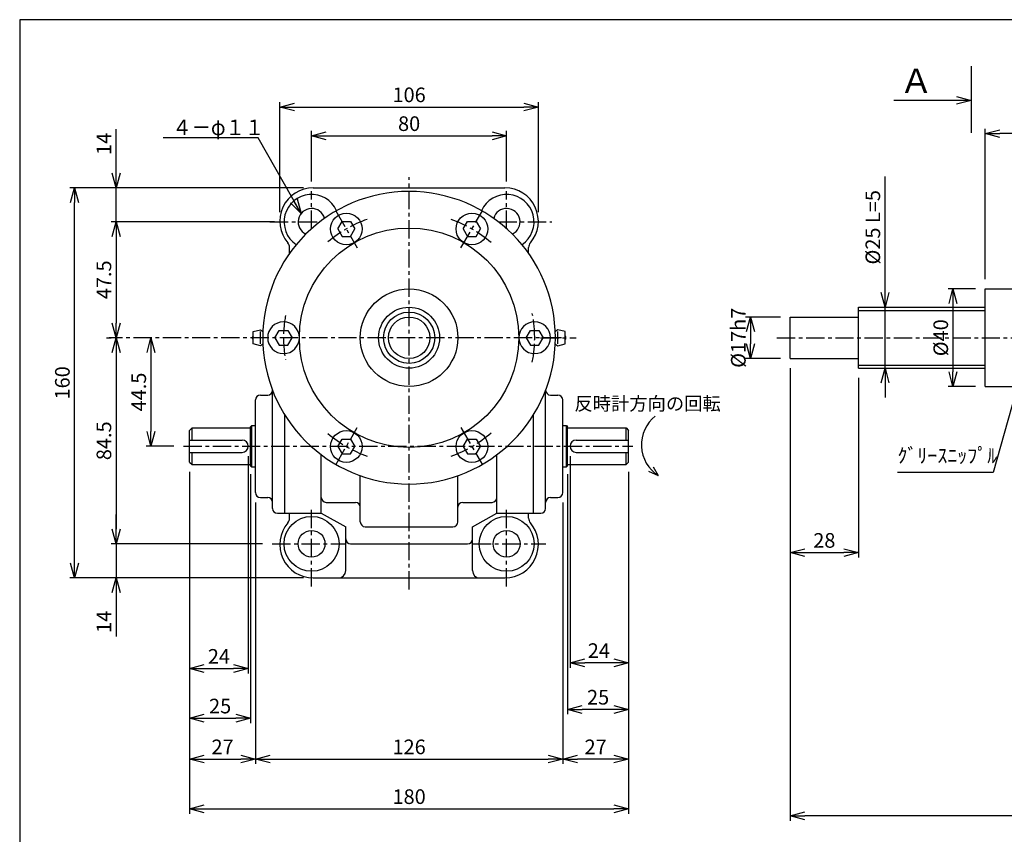
# Paper-space layout 'ﾚｲｱｳﾄ1' of a CAD drawing. Extents: x 7000 to 7819, y -608 to -54.
# Drawn here: x 7028 to 7432, y -388 to -54 of the extents above; entities that cross this region are included whole.
import ezdxf

# ---------------------------------------------------------------- set-up
doc = ezdxf.new("R2010")
doc.units = 0
doc.header["$LTSCALE"] = 6
doc.header["$PDMODE"] = 3
doc.linetypes.add('CENTER', pattern=[2, 1.25, -0.25, 0.25, -0.25])
doc.layers.get('0').update_dxf_attribs({"linetype": 'CONTINUOUS'})
doc.layers.get('DEFPOINTS').update_dxf_attribs({"color": 5, "linetype": 'CONTINUOUS'})
doc.layers.add('002', color=3, linetype='CONTINUOUS', lineweight=25)
for name, color, linetype in [('0OBJECT', 7, 'CONTINUOUS'), ('0中心線', 1, 'CENTER'), ('0細線', 4, 'CONTINUOUS')]:
    doc.layers.add(name, color=color, linetype=linetype)
doc.styles.add('EXTFONT', font='txt.shx', dxfattribs={"bigfont": 'bigfont.shx'})
doc.styles.add('KANJI0', font='txt.shx', dxfattribs={"width": 0.6, "height": 3.999999, "bigfont": 'bigfont'})
doc.styles.add('KANJI1', font='txt.shx', dxfattribs={"height": 3.2, "bigfont": 'extfont.shx'})
doc.dimstyles.new('0002', dxfattribs={"dimscale": 2, "dimtxt": 3, "dimasz": 3, "dimexe": 1, "dimexo": 2, "dimgap": 1, "dimtad": 1, "dimzin": 12, "dimdsep": 46, "dimtxsty": 'EXTFONT', "dimblk": 'OPEN30', "dimcen": 3, "dimclrd": 4, "dimclre": 4, "dimclrt": 4, "dimadec": 0, "dimazin": 0, "dimtfac": 1, "dimtmove": 0, "dimatfit": 0, "dimldrblk": 'OPEN30', "dimfxl": 0, "dimtolj": 1, "dimtzin": 12, "dimarcsym": 0})

# ---------------------------------------------------------------- blocks, each defined once
blk = doc.blocks.new('_OPEN30')
at = {"color": 0, "linetype": 'ByBlock'}
for p, q in [((-1, 0.268), (0, 0)), ((0, 0), (-1, -0.268)), ((0, 0), (-1, 0))]:
    blk.add_line(p, q, dxfattribs=at)
blk = doc.blocks.new('*D65')
at = {"layer": '0OBJECT', "color": 4, "lineweight": -2}
for p, q in [((7144.46, -123.22), (7048.56, -123.22)), ((7050.56, -277.22), (7050.56, -129.22)), ((7144.46, -283.22), (7048.56, -283.22))]:
    blk.add_line(p, q, dxfattribs=at)
at = {"layer": 'DEFPOINTS', "color": 0}
for p in [(7050.56, -123.22), (7148.46, -123.22), (7148.46, -283.22)]:
    blk.add_point(p, dxfattribs=at)
at = {"layer": '0OBJECT', "color": 4, "lineweight": -2, "xscale": 6, "yscale": 6, "zscale": 6}
for p, rotation in [((7050.56, -123.22), 90), ((7050.56, -283.22), 270)]:
    blk.add_blockref('_OPEN30', p, dxfattribs=dict(at, rotation=rotation))
at = {"layer": '0OBJECT', "color": 4, "insert": (7045.56, -203.22), "char_height": 6, "attachment_point": 5, "rotation": 90, "style": 'EXTFONT'}
blk.add_mtext('\\A1;160 ', dxfattribs=at)
blk = doc.blocks.new('*D66')
at = {"layer": '0OBJECT', "color": 4, "lineweight": -2}
for p, q in [((7067.6, -263.22), (7067.6, -257.22)), ((7127.66, -269.22), (7065.6, -269.22)), ((7067.6, -269.22), (7067.6, -283.22)), ((7144.46, -283.22), (7065.6, -283.22)), ((7067.6, -289.22), (7067.6, -307.22))]:
    blk.add_line(p, q, dxfattribs=at)
at = {"layer": 'DEFPOINTS', "color": 0}
for p in [(7131.66, -269.22), (7067.6, -283.22), (7148.46, -283.22)]:
    blk.add_point(p, dxfattribs=at)
at = {"layer": '0OBJECT', "color": 4, "lineweight": -2, "xscale": 6, "yscale": 6, "zscale": 6}
for p, rotation in [((7067.6, -269.22), 270), ((7067.6, -283.22), 90)]:
    blk.add_blockref('_OPEN30', p, dxfattribs=dict(at, rotation=rotation))
at = {"layer": '0OBJECT', "color": 4, "insert": (7062.6, -301.22), "char_height": 6, "attachment_point": 5, "rotation": 90, "style": 'EXTFONT'}
blk.add_mtext('\\A1;14 ', dxfattribs=at)
blk = doc.blocks.new('*D67')
at = {"layer": '0OBJECT', "color": 4, "lineweight": -2}
for p, q in [((7067.6, -117.22), (7067.6, -99.22)), ((7144.46, -123.22), (7065.6, -123.22)), ((7067.6, -137.22), (7067.6, -123.22)), ((7132.5, -137.22), (7065.6, -137.22)), ((7067.6, -143.22), (7067.6, -149.22))]:
    blk.add_line(p, q, dxfattribs=at)
at = {"layer": 'DEFPOINTS', "color": 0}
for p in [(7067.6, -123.22), (7148.46, -123.22), (7136.5, -137.22)]:
    blk.add_point(p, dxfattribs=at)
at = {"layer": '0OBJECT', "color": 4, "lineweight": -2, "xscale": 6, "yscale": 6, "zscale": 6}
for p, rotation in [((7067.6, -123.22), 270), ((7067.6, -137.22), 90)]:
    blk.add_blockref('_OPEN30', p, dxfattribs=dict(at, rotation=rotation))
at = {"layer": '0OBJECT', "color": 4, "insert": (7062.6, -105.22), "char_height": 6, "attachment_point": 5, "rotation": 90, "style": 'EXTFONT'}
blk.add_mtext('\\A1;14 ', dxfattribs=at)
blk = doc.blocks.new('*D46')
at = {"layer": '0OBJECT', "color": 4, "lineweight": -2}
for p, q in [((7081.88, -190.72), (7081.88, -223.22)), ((7091.24, -229.22), (7079.88, -229.22))]:
    blk.add_line(p, q, dxfattribs=at)
at = {"layer": 'DEFPOINTS', "color": 0}
for p in [(7120.64, -184.72), (7081.88, -229.22), (7095.24, -229.22)]:
    blk.add_point(p, dxfattribs=at)
at = {"layer": '0OBJECT', "color": 4, "lineweight": -2, "xscale": 6, "yscale": 6, "zscale": 6}
for p, rotation in [((7081.88, -184.72), 90), ((7081.88, -229.22), 270)]:
    blk.add_blockref('_OPEN30', p, dxfattribs=dict(at, rotation=rotation))
at = {"layer": '0OBJECT', "color": 4, "insert": (7076.88, -206.97), "char_height": 6, "attachment_point": 5, "rotation": 90, "style": 'EXTFONT'}
blk.add_mtext('\\A1;44.5 ', dxfattribs=at)
blk = doc.blocks.new('*D47')
at = {"layer": '0OBJECT', "color": 4, "lineweight": -2}
for p, q in [((7097.76, -239.72), (7097.76, -379.9)), ((7277.76, -239.72), (7277.76, -379.9)), ((7103.76, -377.9), (7271.76, -377.9))]:
    blk.add_line(p, q, dxfattribs=at)
at = {"layer": 'DEFPOINTS', "color": 0}
for p in [(7097.76, -235.72), (7277.76, -235.72), (7277.76, -377.9)]:
    blk.add_point(p, dxfattribs=at)
at = {"layer": '0OBJECT', "color": 4, "lineweight": -2, "xscale": 6, "yscale": 6, "zscale": 6, "rotation": 180}
blk.add_blockref('_OPEN30', (7097.76, -377.9), dxfattribs=at)
at = {"layer": '0OBJECT', "color": 4, "lineweight": -2, "xscale": 6, "yscale": 6, "zscale": 6}
blk.add_blockref('_OPEN30', (7277.76, -377.9), dxfattribs=at)
at = {"layer": '0OBJECT', "color": 4, "insert": (7187.76, -372.9), "char_height": 6, "attachment_point": 5, "style": 'EXTFONT'}
blk.add_mtext('\\A1;180 ', dxfattribs=at)
blk = doc.blocks.new('*D48')
at = {"layer": '0OBJECT', "color": 4, "lineweight": -2}
for p, q in [((7121.76, -233.22), (7121.76, -322.38)), ((7097.76, -239.72), (7097.76, -322.38)), ((7103.76, -320.38), (7115.76, -320.38))]:
    blk.add_line(p, q, dxfattribs=at)
at = {"layer": 'DEFPOINTS', "color": 0}
for p in [(7121.76, -229.22), (7097.76, -235.72), (7121.76, -320.38)]:
    blk.add_point(p, dxfattribs=at)
at = {"layer": '0OBJECT', "color": 4, "lineweight": -2, "xscale": 6, "yscale": 6, "zscale": 6, "rotation": 180}
blk.add_blockref('_OPEN30', (7097.76, -320.38), dxfattribs=at)
at = {"layer": '0OBJECT', "color": 4, "lineweight": -2, "xscale": 6, "yscale": 6, "zscale": 6}
blk.add_blockref('_OPEN30', (7121.76, -320.38), dxfattribs=at)
at = {"layer": '0OBJECT', "color": 4, "insert": (7109.76, -315.38), "char_height": 6, "attachment_point": 5, "style": 'EXTFONT'}
blk.add_mtext('\\A1;24 ', dxfattribs=at)
blk = doc.blocks.new('*D49')
at = {"layer": '0OBJECT', "color": 4, "lineweight": -2}
for p, q in [((7097.76, -239.72), (7097.76, -342.75)), ((7122.76, -240.72), (7122.76, -342.75)), ((7103.76, -340.75), (7116.76, -340.75))]:
    blk.add_line(p, q, dxfattribs=at)
at = {"layer": 'DEFPOINTS', "color": 0}
for p in [(7097.76, -235.72), (7122.76, -236.72), (7122.76, -340.75)]:
    blk.add_point(p, dxfattribs=at)
at = {"layer": '0OBJECT', "color": 4, "lineweight": -2, "xscale": 6, "yscale": 6, "zscale": 6, "rotation": 180}
blk.add_blockref('_OPEN30', (7097.76, -340.75), dxfattribs=at)
at = {"layer": '0OBJECT', "color": 4, "lineweight": -2, "xscale": 6, "yscale": 6, "zscale": 6}
blk.add_blockref('_OPEN30', (7122.76, -340.75), dxfattribs=at)
at = {"layer": '0OBJECT', "color": 4, "insert": (7110.26, -335.75), "char_height": 6, "attachment_point": 5, "style": 'EXTFONT'}
blk.add_mtext('\\A1;25 ', dxfattribs=at)
blk = doc.blocks.new('*D50')
at = {"layer": '0OBJECT', "color": 4, "lineweight": -2}
for p, q in [((7097.76, -239.72), (7097.76, -359.49)), ((7124.76, -252.22), (7124.76, -359.49)), ((7103.76, -357.49), (7118.76, -357.49))]:
    blk.add_line(p, q, dxfattribs=at)
at = {"layer": 'DEFPOINTS', "color": 0}
for p in [(7097.76, -235.72), (7124.76, -248.22), (7124.76, -357.49)]:
    blk.add_point(p, dxfattribs=at)
at = {"layer": '0OBJECT', "color": 4, "lineweight": -2, "xscale": 6, "yscale": 6, "zscale": 6, "rotation": 180}
blk.add_blockref('_OPEN30', (7097.76, -357.49), dxfattribs=at)
at = {"layer": '0OBJECT', "color": 4, "lineweight": -2, "xscale": 6, "yscale": 6, "zscale": 6}
blk.add_blockref('_OPEN30', (7124.76, -357.49), dxfattribs=at)
at = {"layer": '0OBJECT', "color": 4, "insert": (7111.26, -352.49), "char_height": 6, "attachment_point": 5, "style": 'EXTFONT'}
blk.add_mtext('\\A1;27 ', dxfattribs=at)
blk = doc.blocks.new('*D51')
at = {"layer": '0OBJECT', "color": 4, "lineweight": -2}
for p, q in [((7253.76, -233.22), (7253.76, -320.02)), ((7277.76, -239.72), (7277.76, -320.02)), ((7271.76, -318.02), (7259.76, -318.02))]:
    blk.add_line(p, q, dxfattribs=at)
at = {"layer": 'DEFPOINTS', "color": 0}
for p in [(7253.76, -229.22), (7277.76, -235.72), (7253.76, -318.02)]:
    blk.add_point(p, dxfattribs=at)
at = {"layer": '0OBJECT', "color": 4, "lineweight": -2, "xscale": 6, "yscale": 6, "zscale": 6, "rotation": 180}
blk.add_blockref('_OPEN30', (7253.76, -318.02), dxfattribs=at)
at = {"layer": '0OBJECT', "color": 4, "lineweight": -2, "xscale": 6, "yscale": 6, "zscale": 6}
blk.add_blockref('_OPEN30', (7277.76, -318.02), dxfattribs=at)
at = {"layer": '0OBJECT', "color": 4, "insert": (7265.57, -313.02), "char_height": 6, "attachment_point": 5, "style": 'EXTFONT'}
blk.add_mtext('\\A1;24 ', dxfattribs=at)
blk = doc.blocks.new('*D52')
at = {"layer": '0OBJECT', "color": 4, "lineweight": -2}
for p, q in [((7252.76, -240.72), (7252.76, -339.13)), ((7277.76, -239.72), (7277.76, -339.13)), ((7271.76, -337.13), (7258.76, -337.13))]:
    blk.add_line(p, q, dxfattribs=at)
at = {"layer": 'DEFPOINTS', "color": 0}
for p in [(7252.76, -236.72), (7277.76, -235.72), (7252.76, -337.13)]:
    blk.add_point(p, dxfattribs=at)
at = {"layer": '0OBJECT', "color": 4, "lineweight": -2, "xscale": 6, "yscale": 6, "zscale": 6, "rotation": 180}
blk.add_blockref('_OPEN30', (7252.76, -337.13), dxfattribs=at)
at = {"layer": '0OBJECT', "color": 4, "lineweight": -2, "xscale": 6, "yscale": 6, "zscale": 6}
blk.add_blockref('_OPEN30', (7277.76, -337.13), dxfattribs=at)
at = {"layer": '0OBJECT', "color": 4, "insert": (7265.26, -332.13), "char_height": 6, "attachment_point": 5, "style": 'EXTFONT'}
blk.add_mtext('\\A1;25 ', dxfattribs=at)
blk = doc.blocks.new('*D53')
at = {"layer": '0OBJECT', "color": 4, "lineweight": -2}
for p, q in [((7277.76, -239.72), (7277.76, -359.49)), ((7250.76, -252.22), (7250.76, -359.49)), ((7271.76, -357.49), (7256.76, -357.49))]:
    blk.add_line(p, q, dxfattribs=at)
at = {"layer": 'DEFPOINTS', "color": 0}
for p in [(7277.76, -235.72), (7250.76, -248.22), (7250.76, -357.49)]:
    blk.add_point(p, dxfattribs=at)
at = {"layer": '0OBJECT', "color": 4, "lineweight": -2, "xscale": 6, "yscale": 6, "zscale": 6, "rotation": 180}
blk.add_blockref('_OPEN30', (7250.76, -357.49), dxfattribs=at)
at = {"layer": '0OBJECT', "color": 4, "lineweight": -2, "xscale": 6, "yscale": 6, "zscale": 6}
blk.add_blockref('_OPEN30', (7277.76, -357.49), dxfattribs=at)
at = {"layer": '0OBJECT', "color": 4, "insert": (7264.26, -352.49), "char_height": 6, "attachment_point": 5, "style": 'EXTFONT'}
blk.add_mtext('\\A1;27 ', dxfattribs=at)
blk = doc.blocks.new('*D54')
at = {"layer": '0OBJECT', "color": 4, "lineweight": -2}
for p, q in [((7124.76, -252.22), (7124.76, -359.49)), ((7250.76, -252.22), (7250.76, -359.49)), ((7130.76, -357.49), (7244.76, -357.49))]:
    blk.add_line(p, q, dxfattribs=at)
at = {"layer": 'DEFPOINTS', "color": 0}
for p in [(7124.76, -248.22), (7250.76, -248.22), (7250.76, -357.49)]:
    blk.add_point(p, dxfattribs=at)
at = {"layer": '0OBJECT', "color": 4, "lineweight": -2, "xscale": 6, "yscale": 6, "zscale": 6, "rotation": 180}
blk.add_blockref('_OPEN30', (7124.76, -357.49), dxfattribs=at)
at = {"layer": '0OBJECT', "color": 4, "lineweight": -2, "xscale": 6, "yscale": 6, "zscale": 6}
blk.add_blockref('_OPEN30', (7250.76, -357.49), dxfattribs=at)
at = {"layer": '0OBJECT', "color": 4, "insert": (7187.76, -352.49), "char_height": 6, "attachment_point": 5, "style": 'EXTFONT'}
blk.add_mtext('\\A1;126 ', dxfattribs=at)
blk = doc.blocks.new('*D55')
at = {"layer": '0OBJECT', "color": 4, "lineweight": -2}
for p, q in [((7063.6, -184.72), (7065.6, -184.72)), ((7067.6, -190.72), (7067.6, -263.22)), ((7127.66, -269.22), (7065.6, -269.22))]:
    blk.add_line(p, q, dxfattribs=at)
at = {"layer": 'DEFPOINTS', "color": 0}
for p in [(7067.6, -184.72), (7067.6, -269.22), (7131.66, -269.22)]:
    blk.add_point(p, dxfattribs=at)
at = {"layer": '0OBJECT', "color": 4, "lineweight": -2, "xscale": 6, "yscale": 6, "zscale": 6}
for p, rotation in [((7067.6, -184.72), 90), ((7067.6, -269.22), 270)]:
    blk.add_blockref('_OPEN30', p, dxfattribs=dict(at, rotation=rotation))
at = {"layer": '0OBJECT', "color": 4, "insert": (7062.6, -226.97), "char_height": 6, "attachment_point": 5, "rotation": 90, "style": 'EXTFONT'}
blk.add_mtext('\\A1;84.5 ', dxfattribs=at)
blk = doc.blocks.new('*D56')
at = {"layer": '0OBJECT', "color": 4, "lineweight": -2}
for p, q in [((7127.57, -137.22), (7065.6, -137.22)), ((7067.6, -143.22), (7067.6, -178.72)), ((7063.6, -184.72), (7065.6, -184.72))]:
    blk.add_line(p, q, dxfattribs=at)
at = {"layer": 'DEFPOINTS', "color": 0}
for p in [(7131.57, -137.22), (7067.6, -184.72), (7067.6, -184.72)]:
    blk.add_point(p, dxfattribs=at)
at = {"layer": '0OBJECT', "color": 4, "lineweight": -2, "xscale": 6, "yscale": 6, "zscale": 6}
for p, rotation in [((7067.6, -137.22), 90), ((7067.6, -184.72), 270)]:
    blk.add_blockref('_OPEN30', p, dxfattribs=dict(at, rotation=rotation))
at = {"layer": '0OBJECT', "color": 4, "insert": (7062.6, -160.97), "char_height": 6, "attachment_point": 5, "rotation": 90, "style": 'EXTFONT'}
blk.add_mtext('\\A1;47.5 ', dxfattribs=at)
blk = doc.blocks.new('*D57')
at = {"layer": '0OBJECT', "color": 4, "lineweight": -2}
for p, q in [((7147.76, -120.62), (7147.76, -99.93)), ((7227.76, -120.62), (7227.76, -99.93)), ((7153.76, -101.93), (7221.76, -101.93))]:
    blk.add_line(p, q, dxfattribs=at)
at = {"layer": 'DEFPOINTS', "color": 0}
for p in [(7227.76, -101.93), (7147.76, -124.62), (7227.76, -124.62)]:
    blk.add_point(p, dxfattribs=at)
at = {"layer": '0OBJECT', "color": 4, "lineweight": -2, "xscale": 6, "yscale": 6, "zscale": 6, "rotation": 180}
blk.add_blockref('_OPEN30', (7147.76, -101.93), dxfattribs=at)
at = {"layer": '0OBJECT', "color": 4, "lineweight": -2, "xscale": 6, "yscale": 6, "zscale": 6}
blk.add_blockref('_OPEN30', (7227.76, -101.93), dxfattribs=at)
at = {"layer": '0OBJECT', "color": 4, "insert": (7187.76, -96.93), "char_height": 6, "attachment_point": 5, "style": 'EXTFONT'}
blk.add_mtext('\\A1;80 ', dxfattribs=at)
blk = doc.blocks.new('*D58')
at = {"layer": '0OBJECT', "color": 4, "lineweight": -2}
for p, q in [((7134.76, -133.22), (7134.76, -88.11)), ((7240.76, -133.22), (7240.76, -88.11)), ((7140.76, -90.11), (7234.76, -90.11))]:
    blk.add_line(p, q, dxfattribs=at)
at = {"layer": 'DEFPOINTS', "color": 0}
for p in [(7240.76, -90.11), (7134.76, -137.22), (7240.76, -137.22)]:
    blk.add_point(p, dxfattribs=at)
at = {"layer": '0OBJECT', "color": 4, "lineweight": -2, "xscale": 6, "yscale": 6, "zscale": 6, "rotation": 180}
blk.add_blockref('_OPEN30', (7134.76, -90.11), dxfattribs=at)
at = {"layer": '0OBJECT', "color": 4, "lineweight": -2, "xscale": 6, "yscale": 6, "zscale": 6}
blk.add_blockref('_OPEN30', (7240.76, -90.11), dxfattribs=at)
at = {"layer": '0OBJECT', "color": 4, "insert": (7187.76, -85.11), "char_height": 6, "attachment_point": 5, "style": 'EXTFONT'}
blk.add_mtext('\\A1;106 ', dxfattribs=at)
blk = doc.blocks.new('*D68')
at = {"layer": '0OBJECT', "color": 4, "lineweight": -2}
for p, q in [((7382.93, -166.22), (7382.93, -118.62)), ((7382.93, -197.22), (7382.93, -172.22)), ((7382.93, -203.22), (7382.93, -209.22))]:
    blk.add_line(p, q, dxfattribs=at)
at = {"layer": 'DEFPOINTS', "color": 0}
for p in [(7372.04, -172.22), (7372.04, -197.22), (7382.93, -197.22)]:
    blk.add_point(p, dxfattribs=at)
at = {"layer": '0OBJECT', "color": 4, "lineweight": -2, "xscale": 6, "yscale": 6, "zscale": 6}
for p, rotation in [((7382.93, -172.22), 270), ((7382.93, -197.22), 90)]:
    blk.add_blockref('_OPEN30', p, dxfattribs=dict(at, rotation=rotation))
at = {"layer": '0OBJECT', "color": 4, "insert": (7377.93, -139.42), "char_height": 6, "attachment_point": 5, "rotation": 90, "style": 'EXTFONT'}
blk.add_mtext('\\A1;%%C25 L=5', dxfattribs=at)
blk = doc.blocks.new('*D73')
at = {"layer": '0OBJECT', "color": 4, "lineweight": -2}
for p, q in [((7340.04, -176.22), (7325.76, -176.22)), ((7327.76, -182.22), (7327.76, -187.22)), ((7340.04, -193.22), (7325.76, -193.22))]:
    blk.add_line(p, q, dxfattribs=at)
at = {"layer": 'DEFPOINTS', "color": 0}
for p in [(7344.04, -176.22), (7327.76, -193.22), (7344.04, -193.22)]:
    blk.add_point(p, dxfattribs=at)
at = {"layer": '0OBJECT', "color": 4, "lineweight": -2, "xscale": 6, "yscale": 6, "zscale": 6}
for p, rotation in [((7327.76, -176.22), 90), ((7327.76, -193.22), 270)]:
    blk.add_blockref('_OPEN30', p, dxfattribs=dict(at, rotation=rotation))
at = {"layer": '0OBJECT', "color": 4, "insert": (7322.76, -184.72), "char_height": 6, "attachment_point": 5, "rotation": 90, "style": 'EXTFONT'}
blk.add_mtext('\\A1;%%C17h7', dxfattribs=at)
blk = doc.blocks.new('*D74')
at = {"layer": '0OBJECT', "color": 4, "lineweight": -2}
for p, q in [((7344.04, -197.22), (7344.04, -274.83)), ((7372.04, -201.22), (7372.04, -274.83)), ((7350.04, -272.83), (7366.04, -272.83))]:
    blk.add_line(p, q, dxfattribs=at)
at = {"layer": 'DEFPOINTS', "color": 0}
for p in [(7344.04, -193.22), (7372.04, -197.22), (7372.04, -272.83)]:
    blk.add_point(p, dxfattribs=at)
at = {"layer": '0OBJECT', "color": 4, "lineweight": -2, "xscale": 6, "yscale": 6, "zscale": 6, "rotation": 180}
blk.add_blockref('_OPEN30', (7344.04, -272.83), dxfattribs=at)
at = {"layer": '0OBJECT', "color": 4, "lineweight": -2, "xscale": 6, "yscale": 6, "zscale": 6}
blk.add_blockref('_OPEN30', (7372.04, -272.83), dxfattribs=at)
at = {"layer": '0OBJECT', "color": 4, "insert": (7358.04, -267.83), "char_height": 6, "attachment_point": 5, "style": 'EXTFONT'}
blk.add_mtext('\\A1;28 ', dxfattribs=at)
blk = doc.blocks.new('*D76')
at = {"layer": '0OBJECT', "color": 4, "lineweight": -2}
for p, q in [((7344.04, -197.22), (7344.04, -382.8)), ((7623.98, -288.72), (7623.98, -382.8)), ((7617.98, -380.8), (7350.04, -380.8))]:
    blk.add_line(p, q, dxfattribs=at)
at = {"layer": 'DEFPOINTS', "color": 0}
for p in [(7344.04, -193.22), (7623.98, -284.72), (7344.04, -380.8)]:
    blk.add_point(p, dxfattribs=at)
at = {"layer": '0OBJECT', "color": 4, "lineweight": -2, "xscale": 6, "yscale": 6, "zscale": 6, "rotation": 180}
blk.add_blockref('_OPEN30', (7344.04, -380.8), dxfattribs=at)
at = {"layer": '0OBJECT', "color": 4, "lineweight": -2, "xscale": 6, "yscale": 6, "zscale": 6}
blk.add_blockref('_OPEN30', (7623.98, -380.8), dxfattribs=at)
at = {"layer": '0OBJECT', "color": 4, "insert": (7484.01, -375.8), "char_height": 6, "attachment_point": 5, "style": 'EXTFONT'}
blk.add_mtext('\\A1;AL=ストローク+250', dxfattribs=at)
blk = doc.blocks.new('*D79')
at = {"layer": '0OBJECT', "color": 4, "lineweight": -2}
for p, q in [((7423.98, -160.72), (7423.98, -99.02)), ((7486.98, -135.72), (7486.98, -99.02)), ((7480.98, -101.02), (7429.98, -101.02))]:
    blk.add_line(p, q, dxfattribs=at)
at = {"layer": 'DEFPOINTS', "color": 0}
for p in [(7423.98, -101.02), (7486.98, -139.72), (7423.98, -164.72)]:
    blk.add_point(p, dxfattribs=at)
at = {"layer": '0OBJECT', "color": 4, "lineweight": -2, "xscale": 6, "yscale": 6, "zscale": 6, "rotation": 180}
blk.add_blockref('_OPEN30', (7423.98, -101.02), dxfattribs=at)
at = {"layer": '0OBJECT', "color": 4, "lineweight": -2, "xscale": 6, "yscale": 6, "zscale": 6}
blk.add_blockref('_OPEN30', (7486.98, -101.02), dxfattribs=at)
at = {"layer": '0OBJECT', "color": 4, "insert": (7458.16, -96.02), "char_height": 6, "attachment_point": 5, "style": 'EXTFONT'}
blk.add_mtext('\\A1;63 ', dxfattribs=at)
blk = doc.blocks.new('*D80')
at = {"layer": '0OBJECT', "color": 4, "lineweight": -2}
for p, q in [((7419.98, -164.72), (7408.78, -164.72)), ((7410.78, -170.72), (7410.78, -198.72)), ((7419.98, -204.72), (7408.78, -204.72))]:
    blk.add_line(p, q, dxfattribs=at)
at = {"layer": 'DEFPOINTS', "color": 0}
for p in [(7423.98, -164.72), (7410.78, -204.72), (7423.98, -204.72)]:
    blk.add_point(p, dxfattribs=at)
at = {"layer": '0OBJECT', "color": 4, "lineweight": -2, "xscale": 6, "yscale": 6, "zscale": 6}
for p, rotation in [((7410.78, -164.72), 90), ((7410.78, -204.72), 270)]:
    blk.add_blockref('_OPEN30', p, dxfattribs=dict(at, rotation=rotation))
at = {"layer": '0OBJECT', "color": 4, "insert": (7405.78, -184.72), "char_height": 6, "attachment_point": 5, "rotation": 90, "style": 'EXTFONT'}
blk.add_mtext('\\A1;%%C40 ', dxfattribs=at)

psp = doc.layouts.new('ﾚｲｱｳﾄ1')

# ---------------------------------------------------------------- linework, layer by layer
at = {"color": 1, "linetype": 'Continuous'}
psp.add_line((7187.706, -284.7), (7187.756, -284.7), dxfattribs=at)
at = {"layer": '002', "color": 3}
psp.add_arc((7128.134, -188.287), 1, 108.74561, 122.00538, dxfattribs=at)
at = {"layer": '0OBJECT'}
for p, q in [((7148.456, -123.22), (7227.056, -123.22)), ((7158.496, -140.12), (7160.256, -137.1)), ((7160.256, -137.1), (7163.756, -137.1)), ((7163.756, -137.1), (7165.496, -140.12)), ((7209.996, -140.12), (7211.756, -137.1)), ((7211.756, -137.1), (7215.256, -137.1)), ((7215.256, -137.1), (7216.996, -140.12)), ((7158.496, -140.12), (7160.256, -143.16)), ((7163.756, -143.16), (7165.496, -140.12)), ((7209.996, -140.12), (7211.756, -143.16)), ((7215.256, -143.16), (7216.996, -140.12)), ((7160.256, -143.16), (7163.756, -143.16)), ((7211.756, -143.16), (7215.256, -143.16)), ((7138.756, -150.093), (7138.756, -147.764)), ((7236.756, -150.093), (7236.756, -147.764)), ((7423.983, -204.72), (7423.983, -164.72)), ((7423.983, -164.72), (7470.983, -164.72)), ((7372.036, -172.22), (7423.983, -172.22)), ((7372.036, -197.22), (7372.036, -172.22)), ((7344.036, -193.22), (7344.036, -176.22)), ((7344.036, -176.22), (7372.036, -176.22)), ((7123.755, -182.22), (7126.755, -181.47)), ((7126.755, -181.47), (7127.604, -182.001)), ((7132.756, -184.72), (7134.496, -181.7)), ((7134.496, -181.7), (7137.996, -181.7)), ((7137.996, -181.7), (7139.756, -184.72)), ((7235.756, -184.72), (7237.496, -181.7)), ((7237.496, -181.7), (7240.996, -181.7)), ((7240.996, -181.7), (7242.756, -184.72)), ((7248.756, -181.47), (7247.907, -182.001)), ((7251.756, -182.22), (7248.756, -181.47)), ((7123.755, -187.22), (7123.755, -182.22)), ((7126.755, -187.22), (7126.755, -182.22)), ((7132.756, -184.72), (7134.496, -187.76)), ((7137.996, -187.76), (7139.756, -184.72)), ((7235.756, -184.72), (7237.496, -187.76)), ((7240.996, -187.76), (7242.756, -184.72)), ((7248.756, -187.22), (7248.756, -182.22)), ((7251.756, -187.22), (7251.756, -182.22)), ((7126.755, -187.97), (7123.755, -187.22)), ((7127.604, -187.439), (7126.755, -187.97)), ((7134.496, -187.76), (7137.996, -187.76)), ((7237.496, -187.76), (7240.996, -187.76)), ((7247.907, -187.439), (7248.756, -187.97)), ((7248.756, -187.97), (7251.756, -187.22)), ((7344.036, -193.22), (7372.036, -193.22)), ((7372.036, -197.22), (7423.983, -197.22)), ((7423.983, -204.72), (7470.983, -204.72)), ((7126.756, -208.22), (7129.756, -208.22)), ((7131.756, -254.72), (7131.756, -206.22)), ((7243.756, -254.72), (7243.756, -206.22)), ((7245.756, -208.22), (7248.756, -208.22)), ((7124.756, -220.72), (7124.756, -210.22)), ((7250.756, -229.22), (7250.756, -210.22)), ((7136.756, -256.72), (7136.756, -216.34)), ((7238.756, -256.72), (7238.756, -216.34)), ((7097.756, -222.72), (7098.756, -221.72)), ((7098.756, -226.72), (7098.756, -221.72)), ((7098.756, -221.72), (7122.756, -221.72)), ((7122.756, -221.22), (7123.256, -220.72)), ((7122.756, -237.22), (7122.756, -221.22)), ((7123.256, -237.72), (7123.256, -220.72)), ((7123.256, -220.72), (7124.756, -220.72)), ((7124.756, -248.22), (7124.756, -220.72)), ((7250.756, -220.72), (7252.256, -220.72)), ((7252.256, -237.72), (7252.256, -220.72)), ((7252.256, -220.72), (7252.756, -221.22)), ((7252.756, -237.22), (7252.756, -221.22)), ((7252.756, -221.72), (7276.756, -221.72)), ((7276.756, -226.72), (7276.756, -221.72)), ((7276.756, -221.72), (7277.756, -222.72)), ((7097.756, -235.72), (7097.756, -222.72)), ((7277.756, -235.72), (7277.756, -222.72)), ((7097.756, -226.72), (7119.256, -226.72)), ((7158.496, -229.32), (7160.256, -226.3)), ((7158.496, -229.32), (7160.256, -232.36)), ((7160.256, -226.3), (7163.756, -226.3)), ((7163.756, -226.3), (7165.496, -229.32)), ((7163.756, -232.36), (7165.496, -229.32)), ((7209.996, -229.32), (7211.756, -226.3)), ((7209.996, -229.32), (7211.756, -232.36)), ((7211.756, -226.3), (7215.256, -226.3)), ((7215.256, -226.3), (7216.996, -229.32)), ((7215.256, -232.36), (7216.996, -229.32)), ((7250.756, -248.22), (7250.756, -229.22)), ((7256.256, -226.72), (7277.756, -226.72)), ((7097.756, -231.72), (7119.256, -231.72)), ((7098.756, -236.72), (7098.756, -231.72)), ((7151.756, -256.72), (7151.756, -232.72)), ((7160.256, -232.36), (7163.756, -232.36)), ((7211.756, -232.36), (7215.256, -232.36)), ((7223.756, -256.72), (7223.756, -232.72)), ((7256.256, -231.72), (7277.756, -231.72)), ((7276.756, -236.72), (7276.756, -231.72)), ((7097.756, -235.72), (7098.756, -236.72)), ((7098.756, -236.72), (7122.756, -236.72)), ((7122.756, -237.22), (7123.256, -237.72)), ((7123.256, -237.72), (7124.756, -237.72)), ((7250.756, -237.72), (7252.256, -237.72)), ((7252.256, -237.72), (7252.756, -237.22)), ((7252.756, -236.72), (7276.756, -236.72)), ((7276.756, -236.72), (7277.756, -235.72)), ((7167.756, -260.22), (7167.756, -241.3)), ((7207.756, -260.22), (7207.756, -241.3)), ((7126.756, -250.22), (7129.756, -250.22)), ((7245.756, -250.22), (7248.756, -250.22)), ((7153.756, -252.22), (7165.756, -252.22)), ((7209.756, -252.22), (7221.756, -252.22)), ((7133.756, -256.72), (7136.756, -256.72)), ((7136.756, -256.72), (7151.756, -256.72)), ((7138.756, -258.676), (7138.756, -256.72)), ((7151.756, -256.72), (7161.756, -262.22)), ((7213.756, -262.22), (7223.756, -256.72)), ((7223.756, -256.72), (7238.756, -256.72)), ((7236.756, -258.676), (7236.756, -256.72)), ((7238.756, -256.72), (7241.756, -256.72)), ((7161.756, -280.22), (7161.756, -262.22)), ((7169.756, -262.22), (7205.756, -262.22)), ((7213.756, -280.22), (7213.756, -262.22)), ((7163.756, -269.22), (7211.756, -269.22)), ((7148.456, -283.22), (7227.056, -283.22))]:
    psp.add_line(p, q, dxfattribs=at)
at = {"layer": '0OBJECT', "ltscale": 2}
psp.add_lwpolyline([(7028.063, -608.298), (7810.063, -608.298), (7810.063, -54.298), (7028.063, -54.298)], close=True, dxfattribs=at)
at = {"layer": '0OBJECT'}
for centre, radius in [((7161.996, -140.12), 6.5), ((7213.496, -140.12), 6.5), ((7187.756, -184.72), 45), ((7187.756, -184.72), 20), ((7187.756, -184.72), 12.5), ((7187.756, -184.72), 8.5), ((7161.996, -229.32), 6.5), ((7213.496, -229.32), 6.5), ((7147.756, -269.22), 11.26), ((7227.756, -269.22), 11.26), ((7147.756, -269.22), 5.5), ((7227.756, -269.22), 5.5)]:
    psp.add_circle(centre, radius, dxfattribs=at)
for centre, radius, start, end in [((7187.756, -184.72), 60, 0, 180), ((7148.456, -136.92), 13.7, 90, 220.49355), ((7227.056, -136.92), 13.7, 319.50645, 90), ((7147.756, -137.22), 11.26, 24.14875, 235.94265), ((7227.756, -137.22), 11.26, 303.97286, 155.85125), ((7147.756, -137.22), 5.5, 15.20022, 244.83213), ((7227.756, -137.22), 5.5, 294.97909, 164.85429), ((7135.756, -147.764), 3, 0, 40.49355), ((7239.756, -147.764), 3, 139.50645, 180), ((7136.256, -184.72), 6.5, 0, 180), ((7239.256, -184.72), 6.5, 0, 180), ((7124.416, -184.72), 1, 131.3908, 228.6092), ((7128.134, -181.153), 1, 237.99462, 251.25184), ((7187.756, -184.72), 60, 180, 0), ((7136.256, -184.72), 6.5, 180, 0), ((7239.256, -184.72), 6.5, 180, 0), ((7247.377, -181.153), 1, 288.74816, 302.00538), ((7251.095, -184.72), 1, 311.3908, 48.6092), ((7247.377, -188.287), 1, 57.99462, 71.25439), ((7126.756, -210.22), 2, 90, 180), ((7129.756, -206.22), 2, 270, 0), ((7245.756, -206.22), 2, 180, 270), ((7248.756, -210.22), 2, 0, 90), ((7119.256, -229.22), 2.5, 270, 90), ((7256.256, -229.22), 2.5, 90, 270), ((7126.756, -248.22), 2, 180, 270), ((7129.756, -252.22), 2, 0, 90), ((7153.756, -250.22), 2, 180, 270), ((7221.756, -250.22), 2, 270, 0), ((7245.756, -252.22), 2, 90, 180), ((7248.756, -248.22), 2, 270, 0), ((7165.756, -254.22), 2, 0, 90), ((7209.756, -254.22), 2, 90, 180), ((7133.756, -254.72), 2, 180, 270), ((7241.756, -254.72), 2, 270, 0), ((7148.456, -269.52), 13.7, 139.50645, 270), ((7135.756, -258.676), 3, 319.50645, 0), ((7169.756, -260.22), 2, 180, 270), ((7205.756, -260.22), 2, 270, 0), ((7227.056, -269.52), 13.7, 270, 40.49355), ((7239.756, -258.676), 3, 180, 220.49355), ((7163.756, -267.22), 2, 180, 270), ((7211.756, -267.22), 2, 270, 0), ((7158.756, -280.22), 3, 270, 0), ((7216.756, -280.22), 3, 180, 270)]:
    psp.add_arc(centre, radius, start, end, dxfattribs=at)
at = {"layer": '0中心線'}
for p, q in [((7187.756, -287.98), (7187.756, -118.82)), ((7147.756, -140), (7147.756, -124.62)), ((7227.756, -140), (7227.756, -124.62)), ((7157.696, -132.66), (7166.476, -147.88)), ((7209.016, -147.88), (7217.816, -132.66)), ((7130.61, -137.22), (7151.096, -137.22)), ((7224.416, -137.22), (7246.265, -137.22)), ((7250.236, -184.72), (7064.756, -184.72)), ((7241.678, -184.72), (7256.257, -184.72)), ((7338.567, -184.72), (7653.17, -184.72)), ((7157.696, -236.78), (7166.476, -221.56)), ((7209.016, -221.56), (7217.816, -236.78)), ((7095.236, -229.22), (7279.516, -229.22)), ((7147.756, -286.74), (7147.756, -254.4)), ((7227.756, -286.74), (7227.756, -254.4)), ((7131.656, -269.22), (7161.616, -269.22)), ((7213.876, -269.22), (7243.836, -269.22))]:
    psp.add_line(p, q, dxfattribs=at)
for start, end in [(109.49064, 130.22721), (49.20559, 70.48837), (169.86828, 180), (0, 11.15281), (180, 190.13171), (348.84718, 0), (229.77278, 250.51677), (289.51162, 310.79441)]:
    psp.add_arc((7187.756, -184.72), 51.5, start, end, dxfattribs=at)
at = {"layer": '0細線'}
for p, q in [((7418.243, -73.352), (7418.243, -100.718)), ((7372.036, -173.48), (7423.983, -173.48)), ((7372.036, -195.98), (7423.983, -195.98)), ((7287.846, -237.59), (7289.896, -241.22)), ((7285.896, -239.48), (7289.916, -241.23))]:
    psp.add_line(p, q, dxfattribs=at)
psp.add_circle((7187.756, -184.72), 10.5, dxfattribs=at)
psp.add_arc((7298.016, -228.61), 15, 128.26018, 237.30609, dxfattribs=at)

# ---------------------------------------------------------------- texts
at = {"layer": '0OBJECT', "color": 4, "insert": (7388.018, -237.917), "char_height": 6, "attachment_point": 7, "style": 'EXTFONT'}
psp.add_mtext('ｸﾞﾘｰｽﾆｯﾌﾟﾙ', dxfattribs=at)
at = {"layer": '0細線'}
for s, height, style, p in [('Ａ\u3000', 10, 'EXTFONT', (7388.903, -84.356, 0.36)), ('反時計方向の回転', 5.5, 'KANJI1', (7255.546, -214.49))]:
    psp.add_text(s, height=height, dxfattribs=dict(at, style=style)).set_placement(p)
at = {"layer": '0細線', "style": 'KANJI0', "width": 0.90625}
psp.add_text('４－φ１１', height=6.4, dxfattribs=at).set_placement((7090.658, -101.645))

# ---------------------------------------------------------------- dimensions: what is measured, and where the dimension line sits
at = {"layer": '0OBJECT'}
for base, p1, p2, override, picture, middle in [((7240.756, -90.111), (7134.756, -137.22), (7240.756, -137.22), {"dimpost": ' '}, '*D58', (7187.756, -85.111)), ((7227.756, -101.925), (7147.756, -124.62), (7227.756, -124.62), {"dimpost": ' '}, '*D57', (7187.756, -96.925)), ((7372.036, -272.825), (7344.036, -193.22), (7372.036, -197.22), {"dimpost": ' '}, '*D74', (7358.036, -267.825)), ((7121.756, -320.383), (7097.756, -235.72), (7121.756, -229.22), {"dimpost": ' ', "dimtmove": 0}, '*D48', (7109.756, -315.383)), ((7277.756, -377.902), (7097.756, -235.72), (7277.756, -235.72), {"dimpost": ' ', "dimtmove": 0}, '*D47', (7187.756, -372.902)), ((7122.756, -340.751), (7097.756, -235.72), (7122.756, -236.72), {"dimpost": ' ', "dimtmove": 0}, '*D49', (7110.256, -335.751)), ((7124.756, -357.493), (7097.756, -235.72), (7124.756, -248.22), {"dimpost": ' ', "dimtmove": 0}, '*D50', (7111.256, -352.493)), ((7250.756, -357.493), (7277.756, -235.72), (7250.756, -248.22), {"dimpost": ' ', "dimtmove": 0}, '*D53', (7264.256, -352.493)), ((7252.756, -337.134), (7277.756, -235.72), (7252.756, -236.72), {"dimpost": ' ', "dimtmove": 0}, '*D52', (7265.256, -332.134)), ((7250.756, -357.493), (7124.756, -248.22), (7250.756, -248.22), {"dimpost": ' ', "dimtmove": 0}, '*D54', (7187.756, -352.493))]:
    dim = psp.add_linear_dim(base=base, p1=p1, p2=p2, dimstyle='0002', override=override, dxfattribs=at)
    dim.commit()
    dim.dimension.update_dxf_attribs({"geometry": picture, "text_midpoint": middle})
for base, p1, p2, override, picture, middle in [((7423.983, -101.019), (7486.983, -139.72), (7423.983, -164.72), {"dimpost": ' '}, '*D79', (7458.164, -101.019)), ((7253.756, -318.018), (7277.756, -235.72), (7253.756, -229.22), {"dimpost": ' ', "dimtmove": 0}, '*D51', (7265.568, -318.018))]:
    dim = psp.add_linear_dim(base=base, p1=p1, p2=p2, dimstyle='0002', override=override, dxfattribs=at)
    dim.commit()
    dim.dimension.update_dxf_attribs({"geometry": picture, "text_midpoint": middle, "dimtype": 160})
for base, p1, p2, override, picture, middle in [((7067.599, -123.22), (7136.496, -137.22), (7148.456, -123.22), {"dimpost": ' '}, '*D67', (7062.599, -105.22)), ((7067.599, -184.72), (7131.574, -137.22), (7067.599, -184.72), {"dimpost": ' '}, '*D56', (7062.599, -160.97)), ((7067.599, -269.22), (7067.599, -184.72), (7131.656, -269.22), {"dimpost": ' '}, '*D55', (7062.599, -226.97)), ((7081.881, -229.22), (7120.636, -184.72), (7095.236, -229.22), {"dimpost": ' ', "dimse1": 1}, '*D46', (7076.881, -206.97)), ((7067.599, -283.22), (7131.656, -269.22), (7148.456, -283.22), {"dimpost": ' '}, '*D66', (7062.599, -301.22))]:
    dim = psp.add_linear_dim(base=base, p1=p1, p2=p2, angle=90, dimstyle='0002', override=override, dxfattribs=at)
    dim.commit()
    dim.dimension.update_dxf_attribs({"geometry": picture, "text_midpoint": middle})
for base, p1, p2, text, override, picture, middle in [((7382.929, -197.22), (7372.036, -172.22), (7372.036, -197.22), '%%C<>L=5', {"dimpost": ' ', "dimse1": 1, "dimse2": 1}, '*D68', (7382.929, -139.42)), ((7327.762, -193.22), (7344.036, -176.22), (7344.036, -193.22), '%%C17h7', {"dimpost": ' '}, '*D73', (7327.762, -184.72))]:
    dim = psp.add_linear_dim(base=base, p1=p1, p2=p2, angle=90, text=text, dimstyle='0002', override=override, dxfattribs=at)
    dim.commit()
    dim.dimension.update_dxf_attribs({"geometry": picture, "text_midpoint": middle, "dimtype": 160})
dim = psp.add_linear_dim(base=(7050.564, -123.22), p1=(7148.456, -283.22), p2=(7148.456, -123.22), angle=90, dimstyle='0002', override={"dimpost": ' '}, dxfattribs=at)
dim.commit()
dim.dimension.update_dxf_attribs({"geometry": '*D65', "text_midpoint": (7050.564, -203.22), "dimtype": 160})
dim = psp.add_linear_dim(base=(7410.779, -204.72), p1=(7423.983, -164.72), p2=(7423.983, -204.72), angle=90, text='%%C<>', dimstyle='0002', override={"dimpost": ' '}, dxfattribs=at)
dim.commit()
dim.dimension.update_dxf_attribs({"geometry": '*D80', "text_midpoint": (7405.779, -184.72)})
dim = psp.add_linear_dim(base=(7344.036, -380.803), p1=(7623.983, -284.72), p2=(7344.036, -193.22), text='AL=ストローク+250', dimstyle='0002', override={"dimpost": ' '}, dxfattribs=at)
dim.commit()
dim.dimension.update_dxf_attribs({"geometry": '*D76', "text_midpoint": (7484.009, -375.803)})

# ---------------------------------------------------------------- leaders
at = {"layer": '0OBJECT', "annotation_type": 0, "has_hookline": 1, "hookline_direction": 1, "text_width": 31.2}
psp.add_leader([(7441.916, -187.885), (7427.218, -239.917), (7421.218, -239.917)], dimstyle='0002', override={"dimgap": 1, "dimtad": 1}, dxfattribs=at)
at = {"layer": '0細線'}
for points in [[(7418.243, -87.38), (7386.553, -87.38)], [(7143.474, -133.767), (7125.838, -102.804), (7086.882, -102.804)]]:
    psp.add_leader(points, dimstyle='0002', override={"dimgap": 1, "dimtad": 1}, dxfattribs=at)

doc.saveas('drawing.dxf')
